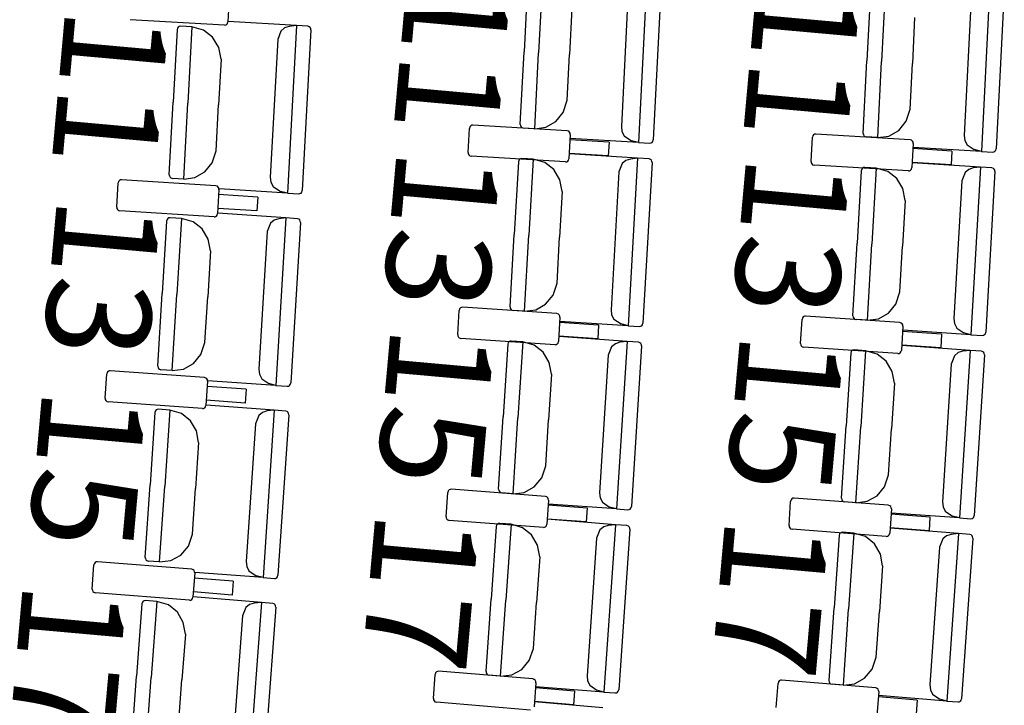
# Model space of a CAD drawing. Extents: x -628 to 351, y -594 to -333.
# Drawn here: x -13 to -10, y -558 to -556 of the extents above; entities that cross this region are included whole.
import ezdxf

# ---------------------------------------------------------------- set-up
doc = ezdxf.new("R2010")
doc.units = 0
doc.header["$MEASUREMENT"] = 0
doc.layers.add('MOBILIARIO', color=30, linetype='CONTINUOUS')
doc.layers.add('TEXTOS', color=7, linetype='CONTINUOUS')
doc.styles.add('SS', font='sanss___.ttf')

msp = doc.modelspace()

# ---------------------------------------------------------------- linework, layer by layer
at = {"layer": 'MOBILIARIO'}
for p, q in [((-11.2259, -555.6226), (-11.2493, -556.0857)), ((-11.5557, -555.6349), (-11.5658, -555.8354)), ((-11.5147, -555.6277), (-11.5254, -555.8377)), ((-11.5147, -555.6277), (-11.5254, -555.8377)), ((-11.1859, -555.6345), (-11.2084, -556.0785)), ((-10.2778, -555.6473), (-10.3012, -556.1104)), ((-11.2774, -555.6611), (-11.2967, -556.0416)), ((-10.6076, -555.6595), (-10.6178, -555.86)), ((-10.5666, -555.6523), (-10.5773, -555.8624)), ((-10.5666, -555.6523), (-10.5773, -555.8624)), ((-10.2378, -555.6591), (-10.2603, -556.1031)), ((-12.3811, -555.6854), (-12.3845, -555.7523)), ((-10.3293, -555.6857), (-10.3486, -556.0662)), ((-11.4338, -555.716), (-11.4402, -555.8426)), ((-12.394, -555.7613), (-12.6548, -555.7466)), ((-12.3878, -555.7592), (-12.3857, -555.7566)), ((-12.3857, -555.7566), (-12.3845, -555.7523)), ((-12.1953, -555.7626), (-12.3841, -555.7512)), ((-10.4857, -555.7406), (-10.4921, -555.8672)), ((-12.5251, -555.7738), (-12.5359, -555.9743)), ((-12.5239, -555.7696), (-12.5251, -555.7738)), ((-12.5239, -555.7696), (-12.5251, -555.7738)), ((-12.5218, -555.7669), (-12.5239, -555.7696)), ((-12.5218, -555.7669), (-12.5239, -555.7696)), ((-12.5189, -555.7653), (-12.5218, -555.7669)), ((-12.5189, -555.7653), (-12.5218, -555.7669)), ((-12.5156, -555.7648), (-12.5189, -555.7653)), ((-12.5156, -555.7648), (-12.5189, -555.7653)), ((-12.4842, -555.7667), (-12.5156, -555.7648)), ((-12.4842, -555.7667), (-12.4954, -555.9767)), ((-12.4842, -555.7667), (-12.4954, -555.9767)), ((-12.452, -555.7755), (-12.4842, -555.7667)), ((-12.4268, -555.7951), (-12.452, -555.7755)), ((-12.394, -555.7613), (-12.3907, -555.7609)), ((-12.3907, -555.7609), (-12.3878, -555.7592)), ((-12.238, -555.7778), (-12.2469, -555.8009)), ((-12.2277, -555.7692), (-12.238, -555.7778)), ((-12.2151, -555.7651), (-12.2277, -555.7692)), ((-12.1953, -555.7626), (-12.2201, -556.2256)), ((-12.1953, -555.7626), (-12.2151, -555.7651)), ((-12.1638, -555.7645), (-12.1953, -555.7626)), ((-12.1553, -555.7746), (-12.1791, -556.2185)), ((-12.1598, -555.7658), (-12.1638, -555.7645)), ((-12.1598, -555.7658), (-12.1638, -555.7645)), ((-12.1573, -555.7681), (-12.1598, -555.7658)), ((-12.1573, -555.7681), (-12.1598, -555.7658)), ((-12.1557, -555.7712), (-12.1573, -555.7681)), ((-12.1557, -555.7712), (-12.1573, -555.7681)), ((-12.1553, -555.7746), (-12.1557, -555.7712)), ((-12.1553, -555.7746), (-12.1557, -555.7712)), ((-12.4099, -555.8229), (-12.4268, -555.7951)), ((-12.2469, -555.8009), (-12.2673, -556.1814)), ((-12.4035, -555.8553), (-12.4099, -555.8229)), ((-11.576, -556.0359), (-11.5658, -555.8354)), ((-11.536, -556.0478), (-11.5254, -555.8377)), ((-11.536, -556.0478), (-11.5254, -555.8377)), ((-12.4035, -555.8553), (-12.4103, -555.9819)), ((-11.4466, -555.9692), (-11.4402, -555.8426)), ((-10.6279, -556.0605), (-10.6178, -555.86)), ((-10.5879, -556.0724), (-10.5773, -555.8624)), ((-10.5879, -556.0724), (-10.5773, -555.8624)), ((-10.4985, -555.9938), (-10.4921, -555.8672)), ((-12.5466, -556.1748), (-12.5359, -555.9743)), ((-11.4574, -556.0026), (-11.4466, -555.9692)), ((-12.5066, -556.1868), (-12.4954, -555.9767)), ((-12.5066, -556.1868), (-12.4954, -555.9767)), ((-12.417, -556.1085), (-12.4103, -555.9819)), ((-11.4776, -556.0277), (-11.4574, -556.0026)), ((-10.5093, -556.0272), (-10.4985, -555.9938)), ((-11.5051, -556.0435), (-11.4776, -556.0277)), ((-10.5296, -556.0524), (-10.5093, -556.0272)), ((-11.7202, -556.1137), (-11.7166, -556.0468)), ((-11.7154, -556.0425), (-11.7166, -556.0468)), ((-11.7133, -556.0399), (-11.7154, -556.0425)), ((-11.7104, -556.0382), (-11.7133, -556.0399)), ((-11.7071, -556.0378), (-11.7104, -556.0382)), ((-11.4464, -556.0536), (-11.7071, -556.0378)), ((-11.576, -556.0359), (-11.5756, -556.0394)), ((-11.576, -556.0359), (-11.5756, -556.0394)), ((-11.5756, -556.0394), (-11.574, -556.0424)), ((-11.5756, -556.0394), (-11.574, -556.0424)), ((-11.574, -556.0424), (-11.5715, -556.0447)), ((-11.574, -556.0424), (-11.5715, -556.0447)), ((-11.5715, -556.0447), (-11.5675, -556.046)), ((-11.5715, -556.0447), (-11.5675, -556.046)), ((-11.536, -556.0478), (-11.5675, -556.046)), ((-11.536, -556.0478), (-11.5051, -556.0435)), ((-11.4423, -556.0549), (-11.4464, -556.0536)), ((-11.4399, -556.0572), (-11.4423, -556.0549)), ((-11.4383, -556.0603), (-11.4399, -556.0572)), ((-11.2967, -556.0416), (-11.295, -556.0554)), ((-11.295, -556.0554), (-11.2887, -556.0677)), ((-10.557, -556.0681), (-10.5296, -556.0524)), ((-11.4379, -556.0637), (-11.4415, -556.1306)), ((-11.3308, -556.0846), (-11.4387, -556.0781)), ((-11.4379, -556.0637), (-11.4383, -556.0603)), ((-11.2493, -556.0857), (-11.4382, -556.0749)), ((-11.3308, -556.0846), (-11.3328, -556.1228)), ((-11.2887, -556.0677), (-11.2688, -556.0809)), ((-11.2493, -556.0857), (-11.2688, -556.0809)), ((-11.2146, -556.0871), (-11.2117, -556.0854)), ((-11.2146, -556.0871), (-11.2117, -556.0854)), ((-11.2117, -556.0854), (-11.2096, -556.0827)), ((-11.2117, -556.0854), (-11.2096, -556.0828)), ((-11.2096, -556.0828), (-11.2084, -556.0785)), ((-11.2096, -556.0827), (-11.2084, -556.0785)), ((-10.7721, -556.1383), (-10.7685, -556.0714)), ((-10.7673, -556.0672), (-10.7685, -556.0714)), ((-10.7652, -556.0645), (-10.7673, -556.0672)), ((-10.7623, -556.0629), (-10.7652, -556.0645)), ((-10.759, -556.0624), (-10.7623, -556.0629)), ((-10.4983, -556.0783), (-10.759, -556.0624)), ((-10.6279, -556.0605), (-10.6275, -556.064)), ((-10.6279, -556.0605), (-10.6275, -556.064)), ((-10.6275, -556.064), (-10.6259, -556.0671)), ((-10.6275, -556.064), (-10.6259, -556.0671)), ((-10.6259, -556.0671), (-10.6234, -556.0693)), ((-10.6259, -556.0671), (-10.6234, -556.0693)), ((-10.6234, -556.0693), (-10.6194, -556.0706)), ((-10.6234, -556.0693), (-10.6194, -556.0706)), ((-10.5879, -556.0724), (-10.6194, -556.0706)), ((-10.5879, -556.0724), (-10.557, -556.0681)), ((-10.4943, -556.0796), (-10.4983, -556.0783)), ((-10.4918, -556.0818), (-10.4943, -556.0796)), ((-10.4902, -556.0849), (-10.4918, -556.0818)), ((-10.4898, -556.0884), (-10.4902, -556.0849)), ((-10.3486, -556.0662), (-10.3469, -556.0801)), ((-10.3469, -556.0801), (-10.3407, -556.0923)), ((-12.4279, -556.1418), (-12.417, -556.1085)), ((-11.2493, -556.0857), (-11.2178, -556.0875)), ((-11.2178, -556.0875), (-11.2146, -556.0871)), ((-11.2178, -556.0875), (-11.2146, -556.0871)), ((-10.4898, -556.0884), (-10.4934, -556.1552)), ((-10.3827, -556.1093), (-10.4906, -556.1027)), ((-10.3012, -556.1104), (-10.4901, -556.0996)), ((-10.3827, -556.1093), (-10.3848, -556.1475)), ((-10.3407, -556.0923), (-10.3207, -556.1056)), ((-10.3012, -556.1104), (-10.3207, -556.1056)), ((-10.3012, -556.1104), (-10.2698, -556.1122)), ((-10.2698, -556.1122), (-10.2665, -556.1117)), ((-10.2698, -556.1122), (-10.2665, -556.1117)), ((-10.2665, -556.1117), (-10.2636, -556.11)), ((-10.2665, -556.1117), (-10.2636, -556.11)), ((-10.2636, -556.11), (-10.2615, -556.1074)), ((-10.2636, -556.11), (-10.2615, -556.1074)), ((-10.2615, -556.1074), (-10.2603, -556.1031)), ((-10.2615, -556.1074), (-10.2603, -556.1031)), ((-11.7202, -556.1137), (-11.7198, -556.1171)), ((-11.7198, -556.1171), (-11.7182, -556.1202)), ((-11.7182, -556.1202), (-11.7158, -556.1225)), ((-11.7158, -556.1225), (-11.7117, -556.1238)), ((-11.451, -556.1396), (-11.7117, -556.1238)), ((-11.5815, -556.1391), (-11.5929, -556.3396)), ((-11.5803, -556.1349), (-11.5815, -556.1391)), ((-11.5803, -556.1349), (-11.5815, -556.1391)), ((-11.5782, -556.1322), (-11.5803, -556.1349)), ((-11.5782, -556.1322), (-11.5803, -556.1349)), ((-11.5753, -556.1306), (-11.5782, -556.1322)), ((-11.5753, -556.1306), (-11.5782, -556.1322)), ((-11.572, -556.1302), (-11.5753, -556.1306)), ((-11.572, -556.1302), (-11.5753, -556.1306)), ((-11.5405, -556.1322), (-11.572, -556.1302)), ((-11.5405, -556.1322), (-11.5525, -556.3422)), ((-11.5405, -556.1322), (-11.5525, -556.3422)), ((-11.5084, -556.1411), (-11.5405, -556.1322)), ((-11.451, -556.1396), (-11.4477, -556.1392)), ((-11.4477, -556.1392), (-11.4448, -556.1375)), ((-11.4448, -556.1375), (-11.4427, -556.1349)), ((-11.4427, -556.1349), (-11.4415, -556.1306)), ((-11.3328, -556.1228), (-11.4407, -556.1163)), ((-11.2517, -556.1292), (-11.4404, -556.1171)), ((-11.2841, -556.1356), (-11.2944, -556.1442)), ((-11.2715, -556.1316), (-11.2841, -556.1356)), ((-11.2517, -556.1292), (-11.278, -556.5921)), ((-11.2517, -556.1292), (-11.2715, -556.1316)), ((-11.2202, -556.1312), (-11.2517, -556.1292)), ((-11.2162, -556.1325), (-11.2202, -556.1312)), ((-11.2162, -556.1325), (-11.2202, -556.1312)), ((-11.2137, -556.1348), (-11.2162, -556.1325)), ((-11.2137, -556.1348), (-11.2162, -556.1325)), ((-11.2121, -556.1379), (-11.2137, -556.1348)), ((-11.2121, -556.1379), (-11.2137, -556.1348)), ((-11.2117, -556.1413), (-11.2121, -556.1379)), ((-11.2117, -556.1413), (-11.2121, -556.1379)), ((-10.7721, -556.1383), (-10.7717, -556.1418)), ((-12.4757, -556.1826), (-12.4482, -556.1669)), ((-12.4482, -556.1669), (-12.4279, -556.1418)), ((-11.4833, -556.1608), (-11.5084, -556.1411)), ((-11.4665, -556.1887), (-11.4833, -556.1608)), ((-11.2944, -556.1442), (-11.3034, -556.1673)), ((-11.2117, -556.1413), (-11.237, -556.5852)), ((-10.7717, -556.1418), (-10.7702, -556.1448)), ((-10.7702, -556.1448), (-10.7677, -556.1471)), ((-10.7677, -556.1471), (-10.7637, -556.1484)), ((-10.5029, -556.1642), (-10.7637, -556.1484)), ((-10.6335, -556.1638), (-10.6449, -556.3642)), ((-10.6322, -556.1595), (-10.6335, -556.1638)), ((-10.6322, -556.1595), (-10.6335, -556.1638)), ((-10.6301, -556.1569), (-10.6322, -556.1595)), ((-10.6301, -556.1569), (-10.6322, -556.1595)), ((-10.6272, -556.1552), (-10.6301, -556.1569)), ((-10.6272, -556.1552), (-10.6301, -556.1569)), ((-10.6239, -556.1548), (-10.6272, -556.1552)), ((-10.6239, -556.1548), (-10.6272, -556.1552)), ((-10.5925, -556.1568), (-10.6239, -556.1548)), ((-10.5925, -556.1568), (-10.6044, -556.3668)), ((-10.5925, -556.1568), (-10.6044, -556.3668)), ((-10.5603, -556.1658), (-10.5925, -556.1568)), ((-10.5352, -556.1854), (-10.5603, -556.1658)), ((-10.5029, -556.1642), (-10.4997, -556.1638)), ((-10.4997, -556.1638), (-10.4968, -556.1622)), ((-10.4968, -556.1622), (-10.4946, -556.1595)), ((-10.4946, -556.1595), (-10.4934, -556.1552)), ((-10.3848, -556.1475), (-10.4927, -556.1409)), ((-10.3036, -556.1538), (-10.4924, -556.1417)), ((-10.336, -556.1603), (-10.3464, -556.1689)), ((-10.3235, -556.1562), (-10.336, -556.1603)), ((-10.3036, -556.1538), (-10.3299, -556.6168)), ((-10.3036, -556.1538), (-10.3235, -556.1562)), ((-10.2721, -556.1559), (-10.3036, -556.1538)), ((-10.2637, -556.166), (-10.289, -556.6098)), ((-10.2681, -556.1572), (-10.2721, -556.1559)), ((-10.2681, -556.1572), (-10.2721, -556.1559)), ((-10.2656, -556.1595), (-10.2681, -556.1572)), ((-10.2656, -556.1595), (-10.2681, -556.1572)), ((-10.2641, -556.1625), (-10.2656, -556.1595)), ((-10.2641, -556.1625), (-10.2656, -556.1595)), ((-10.2637, -556.166), (-10.2641, -556.1625)), ((-10.2637, -556.166), (-10.2641, -556.1625)), ((-12.6867, -556.1933), (-12.688, -556.1976)), ((-12.6846, -556.1907), (-12.6867, -556.1933)), ((-12.6817, -556.1891), (-12.6846, -556.1907)), ((-12.6784, -556.1886), (-12.6817, -556.1891)), ((-12.4177, -556.2054), (-12.6784, -556.1886)), ((-12.5466, -556.1748), (-12.5462, -556.1782)), ((-12.5466, -556.1748), (-12.5462, -556.1782)), ((-12.5462, -556.1782), (-12.5446, -556.1813)), ((-12.5462, -556.1782), (-12.5446, -556.1813)), ((-12.5446, -556.1813), (-12.5421, -556.1836)), ((-12.5446, -556.1813), (-12.5421, -556.1836)), ((-12.5421, -556.1836), (-12.5381, -556.1849)), ((-12.5421, -556.1836), (-12.5381, -556.1849)), ((-12.5066, -556.1868), (-12.5381, -556.1849)), ((-12.5066, -556.1868), (-12.4757, -556.1826)), ((-12.2673, -556.1814), (-12.2657, -556.1952)), ((-11.4602, -556.2211), (-11.4665, -556.1887)), ((-11.3034, -556.1673), (-11.3251, -556.5477)), ((-10.5184, -556.2133), (-10.5352, -556.1854)), ((-10.3554, -556.1919), (-10.377, -556.5723)), ((-10.3464, -556.1689), (-10.3554, -556.1919)), ((-12.6918, -556.2645), (-12.688, -556.1976)), ((-12.4137, -556.2067), (-12.4177, -556.2054)), ((-12.4112, -556.209), (-12.4137, -556.2067)), ((-12.4093, -556.2155), (-12.4131, -556.2824)), ((-12.4097, -556.212), (-12.4112, -556.209)), ((-12.4093, -556.2155), (-12.4097, -556.212)), ((-12.2201, -556.2256), (-12.4089, -556.2142)), ((-12.2657, -556.1952), (-12.2594, -556.2075)), ((-12.2594, -556.2075), (-12.2395, -556.2208)), ((-12.2201, -556.2256), (-12.2395, -556.2208)), ((-12.1803, -556.2228), (-12.1791, -556.2185)), ((-12.1803, -556.2228), (-12.1791, -556.2185)), ((-11.4602, -556.2211), (-11.4674, -556.3476)), ((-10.5121, -556.2457), (-10.5184, -556.2133)), ((-12.3022, -556.2368), (-12.4101, -556.2298)), ((-12.3022, -556.2368), (-12.3044, -556.275)), ((-12.2201, -556.2256), (-12.1886, -556.2275)), ((-12.1886, -556.2275), (-12.1853, -556.2271)), ((-12.1886, -556.2275), (-12.1853, -556.2271)), ((-12.1853, -556.2271), (-12.1824, -556.2254)), ((-12.1853, -556.2271), (-12.1825, -556.2254)), ((-12.1825, -556.2254), (-12.1803, -556.2228)), ((-12.1824, -556.2254), (-12.1803, -556.2228)), ((-10.5121, -556.2457), (-10.5193, -556.3723)), ((-12.6918, -556.2645), (-12.6914, -556.2679)), ((-12.6914, -556.2679), (-12.6898, -556.271)), ((-12.6898, -556.271), (-12.6873, -556.2733)), ((-12.6873, -556.2733), (-12.6833, -556.2746)), ((-12.4226, -556.2913), (-12.6833, -556.2746)), ((-12.3044, -556.275), (-12.4123, -556.268)), ((-12.5539, -556.3028), (-12.566, -556.5032)), ((-12.5526, -556.2986), (-12.5539, -556.3028)), ((-12.5526, -556.2986), (-12.5539, -556.3028)), ((-12.5505, -556.296), (-12.5526, -556.2986)), ((-12.5505, -556.296), (-12.5526, -556.2986)), ((-12.5476, -556.2943), (-12.5505, -556.296)), ((-12.5476, -556.2943), (-12.5505, -556.296)), ((-12.5443, -556.2939), (-12.5476, -556.2943)), ((-12.5443, -556.2939), (-12.5476, -556.2943)), ((-12.5129, -556.296), (-12.5443, -556.2939)), ((-12.5129, -556.296), (-12.5255, -556.506)), ((-12.5129, -556.296), (-12.5255, -556.506)), ((-12.4807, -556.3051), (-12.5129, -556.296)), ((-12.4226, -556.2913), (-12.4194, -556.2909)), ((-12.4194, -556.2909), (-12.4165, -556.2893)), ((-12.4165, -556.2893), (-12.4143, -556.2866)), ((-12.4143, -556.2866), (-12.4131, -556.2824)), ((-12.224, -556.2941), (-12.4127, -556.2813)), ((-12.2564, -556.3005), (-12.2668, -556.309)), ((-12.2438, -556.2964), (-12.2564, -556.3005)), ((-12.224, -556.2941), (-12.2519, -556.757)), ((-12.224, -556.2941), (-12.2438, -556.2964)), ((-12.1925, -556.2963), (-12.224, -556.2941)), ((-12.1885, -556.2976), (-12.1925, -556.2963)), ((-12.1885, -556.2976), (-12.1925, -556.2963)), ((-12.186, -556.2999), (-12.1885, -556.2976)), ((-12.186, -556.2999), (-12.1885, -556.2976)), ((-12.1845, -556.303), (-12.186, -556.2999)), ((-12.1845, -556.303), (-12.186, -556.2999)), ((-12.1841, -556.3064), (-12.1845, -556.303)), ((-12.1841, -556.3064), (-12.1845, -556.303)), ((-12.4557, -556.3248), (-12.4807, -556.3051)), ((-12.439, -556.3528), (-12.4557, -556.3248)), ((-12.2668, -556.309), (-12.2759, -556.332)), ((-12.1841, -556.3064), (-12.2109, -556.7502)), ((-12.4328, -556.3853), (-12.439, -556.3528)), ((-12.2759, -556.332), (-12.2988, -556.7123)), ((-11.6044, -556.54), (-11.5929, -556.3396)), ((-11.5645, -556.5521), (-11.5525, -556.3422)), ((-11.5645, -556.5521), (-11.5525, -556.3422)), ((-11.4746, -556.4742), (-11.4674, -556.3476)), ((-10.6563, -556.5646), (-10.6449, -556.3642)), ((-10.6164, -556.5768), (-10.6044, -556.3668)), ((-10.6164, -556.5768), (-10.6044, -556.3668)), ((-10.5265, -556.4988), (-10.5193, -556.3723)), ((-12.4328, -556.3853), (-12.4404, -556.5118)), ((-11.4855, -556.5075), (-11.4746, -556.4742)), ((-12.578, -556.7036), (-12.566, -556.5032)), ((-12.5382, -556.7159), (-12.5255, -556.506)), ((-12.5382, -556.7159), (-12.5255, -556.506)), ((-12.448, -556.6383), (-12.4404, -556.5118)), ((-11.506, -556.5325), (-11.4855, -556.5075)), ((-10.5375, -556.5321), (-10.5265, -556.4988)), ((-11.7438, -556.5456), (-11.7451, -556.5499)), ((-11.7417, -556.543), (-11.7438, -556.5456)), ((-11.7388, -556.5414), (-11.7417, -556.543)), ((-11.7355, -556.541), (-11.7388, -556.5414)), ((-11.4749, -556.5586), (-11.7355, -556.541)), ((-11.6044, -556.54), (-11.604, -556.5434)), ((-11.6044, -556.54), (-11.604, -556.5434)), ((-11.604, -556.5434), (-11.6024, -556.5465)), ((-11.604, -556.5434), (-11.6024, -556.5465)), ((-11.6024, -556.5465), (-11.5999, -556.5488)), ((-11.6024, -556.5465), (-11.5999, -556.5488)), ((-11.5645, -556.5521), (-11.5335, -556.5481)), ((-11.5335, -556.5481), (-11.506, -556.5325)), ((-11.3251, -556.5477), (-11.3235, -556.5615)), ((-10.5579, -556.5572), (-10.5375, -556.5321)), ((-11.7491, -556.6167), (-11.7451, -556.5499)), ((-11.5999, -556.5488), (-11.5959, -556.5501)), ((-11.5999, -556.5488), (-11.5959, -556.5501)), ((-11.5645, -556.5521), (-11.5959, -556.5501)), ((-11.4709, -556.56), (-11.4749, -556.5586)), ((-11.4684, -556.5623), (-11.4709, -556.56)), ((-11.4665, -556.5688), (-11.4705, -556.6356)), ((-11.4668, -556.5653), (-11.4684, -556.5623)), ((-11.4665, -556.5688), (-11.4668, -556.5653)), ((-11.3235, -556.5615), (-11.3173, -556.5738)), ((-11.3173, -556.5738), (-11.2975, -556.5872)), ((-10.801, -556.6414), (-10.797, -556.5745)), ((-10.7958, -556.5703), (-10.797, -556.5745)), ((-10.7936, -556.5677), (-10.7958, -556.5703)), ((-10.7907, -556.566), (-10.7936, -556.5677)), ((-10.7874, -556.5656), (-10.7907, -556.566)), ((-10.5268, -556.5833), (-10.7874, -556.5656)), ((-10.6563, -556.5646), (-10.6559, -556.5681)), ((-10.6563, -556.5646), (-10.6559, -556.5681)), ((-10.6559, -556.5681), (-10.6543, -556.5712)), ((-10.6559, -556.5681), (-10.6543, -556.5712)), ((-10.6543, -556.5712), (-10.6519, -556.5735)), ((-10.6543, -556.5712), (-10.6519, -556.5735)), ((-10.6519, -556.5735), (-10.6478, -556.5748)), ((-10.6519, -556.5735), (-10.6479, -556.5748)), ((-10.6164, -556.5768), (-10.6478, -556.5748)), ((-10.6164, -556.5768), (-10.5854, -556.5727)), ((-10.5854, -556.5727), (-10.5579, -556.5572)), ((-10.377, -556.5723), (-10.3754, -556.5861)), ((-11.3595, -556.5904), (-11.4673, -556.5831)), ((-11.278, -556.5921), (-11.4668, -556.58)), ((-11.3595, -556.5904), (-11.3618, -556.6286)), ((-11.278, -556.5921), (-11.2975, -556.5872)), ((-11.278, -556.5921), (-11.2465, -556.5941)), ((-11.2466, -556.5941), (-11.2433, -556.5937)), ((-11.2465, -556.5941), (-11.2433, -556.5937)), ((-11.2433, -556.5937), (-11.2404, -556.5921)), ((-11.2433, -556.5937), (-11.2404, -556.5921)), ((-11.2404, -556.5921), (-11.2382, -556.5894)), ((-11.2404, -556.5921), (-11.2382, -556.5894)), ((-11.2382, -556.5894), (-11.237, -556.5852)), ((-11.2382, -556.5894), (-11.237, -556.5852)), ((-10.5228, -556.5846), (-10.5268, -556.5833)), ((-10.5203, -556.5869), (-10.5228, -556.5846)), ((-10.5184, -556.5934), (-10.5224, -556.6603)), ((-10.5188, -556.59), (-10.5203, -556.5869)), ((-10.5184, -556.5934), (-10.5188, -556.59)), ((-10.3754, -556.5861), (-10.3693, -556.5985)), ((-10.3693, -556.5985), (-10.3494, -556.6119)), ((-11.7491, -556.6167), (-11.7487, -556.6202)), ((-11.7487, -556.6202), (-11.7472, -556.6233)), ((-11.7472, -556.6233), (-11.7447, -556.6256)), ((-11.7447, -556.6256), (-11.7407, -556.6269)), ((-11.48, -556.6446), (-11.7407, -556.6269)), ((-11.3618, -556.6286), (-11.4696, -556.6213)), ((-11.2806, -556.6356), (-11.4693, -556.6221)), ((-10.4114, -556.6151), (-10.5192, -556.6078)), ((-10.3299, -556.6168), (-10.5187, -556.6046)), ((-10.4114, -556.6151), (-10.4137, -556.6533)), ((-10.3299, -556.6168), (-10.3494, -556.6119)), ((-10.3299, -556.6168), (-10.2985, -556.6188)), ((-10.2985, -556.6188), (-10.2952, -556.6184)), ((-10.2985, -556.6188), (-10.2952, -556.6184)), ((-10.2952, -556.6184), (-10.2923, -556.6167)), ((-10.2952, -556.6184), (-10.2923, -556.6167)), ((-10.2923, -556.6167), (-10.2902, -556.6141)), ((-10.2923, -556.6167), (-10.2902, -556.6141)), ((-10.2902, -556.6141), (-10.289, -556.6098)), ((-10.2902, -556.6141), (-10.289, -556.6098)), ((-12.4591, -556.6716), (-12.448, -556.6383)), ((-11.6106, -556.6432), (-11.6232, -556.8435)), ((-11.6093, -556.6389), (-11.6106, -556.6432)), ((-11.6093, -556.6389), (-11.6106, -556.6432)), ((-11.6072, -556.6363), (-11.6093, -556.6389)), ((-11.6071, -556.6363), (-11.6093, -556.6389)), ((-11.6042, -556.6347), (-11.6072, -556.6363)), ((-11.6042, -556.6347), (-11.6071, -556.6363)), ((-11.601, -556.6343), (-11.6042, -556.6347)), ((-11.601, -556.6343), (-11.6042, -556.6347)), ((-11.5695, -556.6365), (-11.601, -556.6343)), ((-11.5695, -556.6365), (-11.5828, -556.8464)), ((-11.5695, -556.6365), (-11.5828, -556.8464)), ((-11.5374, -556.6457), (-11.5695, -556.6365)), ((-11.5125, -556.6655), (-11.5374, -556.6457)), ((-11.48, -556.6446), (-11.4768, -556.6442)), ((-11.4768, -556.6442), (-11.4739, -556.6425)), ((-11.4739, -556.6425), (-11.4717, -556.6399)), ((-11.4717, -556.6399), (-11.4705, -556.6356)), ((-11.3235, -556.6503), (-11.3327, -556.6733)), ((-11.3131, -556.6418), (-11.3235, -556.6503)), ((-11.3005, -556.6378), (-11.3131, -556.6418)), ((-11.2806, -556.6356), (-11.3099, -557.0983)), ((-11.2806, -556.6356), (-11.3005, -556.6378)), ((-11.2492, -556.6378), (-11.2806, -556.6356)), ((-11.2408, -556.648), (-11.2689, -557.0916)), ((-11.2452, -556.6392), (-11.2492, -556.6378)), ((-11.2452, -556.6392), (-11.2492, -556.6378)), ((-11.2427, -556.6415), (-11.2452, -556.6392)), ((-11.2427, -556.6415), (-11.2452, -556.6392)), ((-11.2412, -556.6446), (-11.2427, -556.6415)), ((-11.2412, -556.6446), (-11.2427, -556.6415)), ((-11.2408, -556.648), (-11.2412, -556.6446)), ((-11.2408, -556.648), (-11.2412, -556.6446)), ((-10.801, -556.6414), (-10.8006, -556.6448)), ((-10.8006, -556.6448), (-10.7991, -556.6479)), ((-10.7991, -556.6479), (-10.7966, -556.6502)), ((-10.7966, -556.6502), (-10.7926, -556.6515)), ((-10.532, -556.6692), (-10.7926, -556.6515)), ((-10.4137, -556.6533), (-10.5215, -556.646)), ((-10.3326, -556.6602), (-10.5213, -556.6468)), ((-12.4796, -556.6965), (-12.4591, -556.6716)), ((-11.4958, -556.6935), (-11.5125, -556.6655)), ((-11.3327, -556.6733), (-11.3567, -557.0535)), ((-10.6625, -556.6678), (-10.6752, -556.8682)), ((-10.6612, -556.6636), (-10.6625, -556.6678)), ((-10.6613, -556.6636), (-10.6625, -556.6678)), ((-10.6591, -556.661), (-10.6613, -556.6636)), ((-10.6591, -556.661), (-10.6612, -556.6636)), ((-10.6562, -556.6593), (-10.6591, -556.661)), ((-10.6562, -556.6593), (-10.6591, -556.661)), ((-10.6529, -556.6589), (-10.6562, -556.6593)), ((-10.6529, -556.6589), (-10.6562, -556.6593)), ((-10.6215, -556.6612), (-10.6529, -556.6589)), ((-10.6215, -556.6612), (-10.6347, -556.8711)), ((-10.6215, -556.6612), (-10.6347, -556.8711)), ((-10.5894, -556.6703), (-10.6215, -556.6612)), ((-10.5644, -556.6901), (-10.5894, -556.6703)), ((-10.532, -556.6692), (-10.5287, -556.6688)), ((-10.5287, -556.6688), (-10.5258, -556.6672)), ((-10.5258, -556.6672), (-10.5236, -556.6646)), ((-10.5236, -556.6646), (-10.5224, -556.6603)), ((-10.3754, -556.6749), (-10.3846, -556.698)), ((-10.365, -556.6664), (-10.3754, -556.6749)), ((-10.3525, -556.6625), (-10.365, -556.6664)), ((-10.3326, -556.6602), (-10.3618, -557.123)), ((-10.3326, -556.6602), (-10.3524, -556.6625)), ((-10.3011, -556.6625), (-10.3326, -556.6602)), ((-10.2927, -556.6727), (-10.3208, -557.1163)), ((-10.2971, -556.6638), (-10.3011, -556.6625)), ((-10.2971, -556.6638), (-10.3011, -556.6625)), ((-10.2946, -556.6661), (-10.2971, -556.6638)), ((-10.2946, -556.6661), (-10.2971, -556.6638)), ((-10.2931, -556.6692), (-10.2946, -556.6661)), ((-10.2931, -556.6692), (-10.2946, -556.6661)), ((-10.2927, -556.6727), (-10.2931, -556.6692)), ((-10.2927, -556.6727), (-10.2931, -556.6692)), ((-12.578, -556.7036), (-12.5777, -556.7071)), ((-12.578, -556.7036), (-12.5777, -556.7071)), ((-12.5777, -556.7071), (-12.5761, -556.7101)), ((-12.5777, -556.7071), (-12.5761, -556.7101)), ((-12.5761, -556.7101), (-12.5737, -556.7124)), ((-12.5761, -556.7101), (-12.5737, -556.7124)), ((-12.5072, -556.712), (-12.4796, -556.6965)), ((-11.4897, -556.726), (-11.4958, -556.6935)), ((-10.5477, -556.7182), (-10.5644, -556.6901)), ((-10.3846, -556.698), (-10.4086, -557.0782)), ((-12.7238, -556.7922), (-12.7196, -556.7254)), ((-12.7183, -556.7211), (-12.7196, -556.7254)), ((-12.7161, -556.7185), (-12.7183, -556.7211)), ((-12.7132, -556.7169), (-12.7161, -556.7185)), ((-12.71, -556.7165), (-12.7132, -556.7169)), ((-12.4494, -556.7352), (-12.71, -556.7165)), ((-12.5737, -556.7124), (-12.5696, -556.7138)), ((-12.5737, -556.7124), (-12.5696, -556.7138)), ((-12.5382, -556.7159), (-12.5696, -556.7138)), ((-12.5382, -556.7159), (-12.5072, -556.712)), ((-12.4454, -556.7365), (-12.4494, -556.7352)), ((-12.4429, -556.7388), (-12.4454, -556.7365)), ((-12.4414, -556.7419), (-12.4429, -556.7388)), ((-12.2988, -556.7123), (-12.2973, -556.7262)), ((-12.2973, -556.7262), (-12.2911, -556.7385)), ((-12.2911, -556.7385), (-12.2713, -556.752)), ((-11.4897, -556.726), (-11.4977, -556.8525)), ((-10.5417, -556.7507), (-10.5477, -556.7182)), ((-12.441, -556.7454), (-12.4453, -556.8122)), ((-12.3341, -556.7675), (-12.4419, -556.7597)), ((-12.441, -556.7454), (-12.4414, -556.7419)), ((-12.2519, -556.757), (-12.4406, -556.7441)), ((-12.2519, -556.757), (-12.2713, -556.752)), ((-12.2519, -556.757), (-12.2204, -556.7591)), ((-12.2204, -556.7591), (-12.2172, -556.7587)), ((-12.2204, -556.7591), (-12.2172, -556.7587)), ((-12.2172, -556.7587), (-12.2143, -556.7571)), ((-12.2172, -556.7587), (-12.2143, -556.7571)), ((-12.2143, -556.7571), (-12.2121, -556.7544)), ((-12.2143, -556.7571), (-12.2121, -556.7544)), ((-12.2121, -556.7544), (-12.2109, -556.7502)), ((-12.2121, -556.7544), (-12.2109, -556.7502)), ((-10.5416, -556.7507), (-10.5496, -556.8771)), ((-12.7238, -556.7922), (-12.7235, -556.7956)), ((-12.3341, -556.7675), (-12.3366, -556.8056)), ((-12.7235, -556.7956), (-12.7219, -556.7987)), ((-12.7219, -556.7987), (-12.7195, -556.801)), ((-12.7195, -556.801), (-12.7155, -556.8024)), ((-12.4549, -556.8211), (-12.7154, -556.8024)), ((-12.4516, -556.8207), (-12.4487, -556.8191)), ((-12.4487, -556.8191), (-12.4465, -556.8165)), ((-12.4465, -556.8165), (-12.4453, -556.8122)), ((-12.2562, -556.8254), (-12.4449, -556.8112)), ((-12.3366, -556.8056), (-12.4444, -556.7979)), ((-12.5862, -556.8316), (-12.5996, -557.0319)), ((-12.5849, -556.8274), (-12.5862, -556.8316)), ((-12.5849, -556.8274), (-12.5862, -556.8316)), ((-12.5828, -556.8248), (-12.5849, -556.8274)), ((-12.5828, -556.8248), (-12.5849, -556.8274)), ((-12.5798, -556.8231), (-12.5828, -556.8248)), ((-12.5798, -556.8232), (-12.5828, -556.8248)), ((-12.5766, -556.8228), (-12.5798, -556.8231)), ((-12.5766, -556.8228), (-12.5798, -556.8232)), ((-12.5451, -556.8251), (-12.5766, -556.8228)), ((-12.5451, -556.8251), (-12.5592, -557.035)), ((-12.5451, -556.8251), (-12.5592, -557.035)), ((-12.5131, -556.8344), (-12.5451, -556.8251)), ((-12.4882, -556.8544), (-12.5131, -556.8344)), ((-12.4549, -556.8211), (-12.4516, -556.8207)), ((-12.2992, -556.84), (-12.3084, -556.8629)), ((-12.2887, -556.8315), (-12.2992, -556.84)), ((-12.2761, -556.8276), (-12.2887, -556.8315)), ((-12.2562, -556.8254), (-12.2873, -557.288)), ((-12.2562, -556.8254), (-12.2761, -556.8276)), ((-12.2248, -556.8278), (-12.2562, -556.8254)), ((-12.2165, -556.838), (-12.2462, -557.2816)), ((-12.2208, -556.8292), (-12.2248, -556.8278)), ((-12.2208, -556.8292), (-12.2248, -556.8278)), ((-12.2183, -556.8315), (-12.2208, -556.8292)), ((-12.2183, -556.8315), (-12.2208, -556.8292)), ((-12.2168, -556.8346), (-12.2183, -556.8315)), ((-12.2168, -556.8346), (-12.2183, -556.8315)), ((-12.2165, -556.8381), (-12.2168, -556.8346)), ((-12.2165, -556.8381), (-12.2168, -556.8346)), ((-11.6359, -557.0439), (-11.6232, -556.8435)), ((-11.5961, -557.0563), (-11.5828, -556.8464)), ((-11.5961, -557.0563), (-11.5828, -556.8464)), ((-12.4716, -556.8824), (-12.4882, -556.8544)), ((-12.3084, -556.8629), (-12.3339, -557.243)), ((-11.5057, -556.979), (-11.4977, -556.8525)), ((-10.6878, -557.0685), (-10.6752, -556.8682)), ((-10.648, -557.0809), (-10.6347, -556.8711)), ((-10.648, -557.0809), (-10.6347, -556.8711)), ((-12.4657, -556.915), (-12.4716, -556.8824)), ((-10.5576, -557.0036), (-10.5496, -556.8771)), ((-12.4657, -556.915), (-12.4742, -557.0414)), ((-11.5169, -557.0122), (-11.5057, -556.979)), ((-10.5688, -557.0369), (-10.5576, -557.0036)), ((-12.6131, -557.2322), (-12.5996, -557.0319)), ((-12.5733, -557.2448), (-12.5592, -557.035)), ((-12.5733, -557.2448), (-12.5592, -557.035)), ((-11.5651, -557.0525), (-11.5375, -557.0371)), ((-11.5375, -557.0371), (-11.5169, -557.0122)), ((-10.5894, -557.0617), (-10.5688, -557.0369)), ((-12.4826, -557.1679), (-12.4742, -557.0414)), ((-11.7811, -557.1196), (-11.7767, -557.0528)), ((-11.7754, -557.0485), (-11.7767, -557.0528)), ((-11.7732, -557.0459), (-11.7754, -557.0485)), ((-11.7703, -557.0443), (-11.7732, -557.0459)), ((-11.7671, -557.0439), (-11.7703, -557.0443)), ((-11.5065, -557.0634), (-11.7671, -557.0439)), ((-11.6359, -557.0439), (-11.6355, -557.0473)), ((-11.6359, -557.0439), (-11.6355, -557.0473)), ((-11.6355, -557.0473), (-11.634, -557.0504)), ((-11.6355, -557.0473), (-11.634, -557.0504)), ((-11.634, -557.0504), (-11.6315, -557.0527)), ((-11.634, -557.0504), (-11.6315, -557.0527)), ((-11.6315, -557.0527), (-11.6275, -557.0541)), ((-11.6315, -557.0527), (-11.6275, -557.0541)), ((-11.5961, -557.0563), (-11.6275, -557.0541)), ((-11.5961, -557.0563), (-11.5651, -557.0525)), ((-11.5025, -557.0648), (-11.5065, -557.0634)), ((-11.5001, -557.0671), (-11.5025, -557.0648)), ((-11.3567, -557.0535), (-11.3552, -557.0674)), ((-10.617, -557.0771), (-10.5894, -557.0617)), ((-11.4982, -557.0737), (-11.5026, -557.1405)), ((-11.4986, -557.0702), (-11.5001, -557.0671)), ((-11.3913, -557.096), (-11.4991, -557.088)), ((-11.4982, -557.0737), (-11.4986, -557.0702)), ((-11.3099, -557.0983), (-11.4986, -557.0848)), ((-11.3552, -557.0674), (-11.3491, -557.0797)), ((-11.3491, -557.0797), (-11.3293, -557.0933)), ((-11.2701, -557.0959), (-11.2689, -557.0916)), ((-11.2701, -557.0959), (-11.2689, -557.0916)), ((-10.833, -557.1442), (-10.8286, -557.0774)), ((-10.8273, -557.0732), (-10.8286, -557.0774)), ((-10.8252, -557.0706), (-10.8273, -557.0732)), ((-10.8222, -557.0689), (-10.8252, -557.0706)), ((-10.819, -557.0686), (-10.8222, -557.0689)), ((-10.5585, -557.0881), (-10.819, -557.0686)), ((-10.6878, -557.0685), (-10.6875, -557.072)), ((-10.6878, -557.0685), (-10.6875, -557.072)), ((-10.6875, -557.072), (-10.6859, -557.0751)), ((-10.6875, -557.072), (-10.6859, -557.0751)), ((-10.6859, -557.0751), (-10.6835, -557.0774)), ((-10.6859, -557.0751), (-10.6835, -557.0774)), ((-10.6835, -557.0774), (-10.6795, -557.0787)), ((-10.6835, -557.0774), (-10.6795, -557.0787)), ((-10.648, -557.0809), (-10.6795, -557.0787)), ((-10.648, -557.0809), (-10.617, -557.0771)), ((-10.5545, -557.0894), (-10.5585, -557.0881)), ((-10.552, -557.0917), (-10.5545, -557.0894)), ((-10.5505, -557.0948), (-10.552, -557.0917)), ((-10.4086, -557.0782), (-10.4071, -557.092)), ((-10.4071, -557.092), (-10.401, -557.1044)), ((-11.7811, -557.1196), (-11.7807, -557.1231)), ((-11.3913, -557.096), (-11.3939, -557.1342)), ((-11.3099, -557.0983), (-11.3293, -557.0933)), ((-11.3099, -557.0983), (-11.2784, -557.1006)), ((-11.2784, -557.1006), (-11.2752, -557.1001)), ((-11.2784, -557.1006), (-11.2752, -557.1001)), ((-11.2752, -557.1001), (-11.2723, -557.0985)), ((-11.2752, -557.1001), (-11.2723, -557.0985)), ((-11.2723, -557.0985), (-11.2701, -557.0959)), ((-11.2723, -557.0985), (-11.2701, -557.0959)), ((-10.5501, -557.0983), (-10.5546, -557.1651)), ((-10.4433, -557.1207), (-10.5511, -557.1126)), ((-10.5501, -557.0983), (-10.5505, -557.0948)), ((-10.3618, -557.123), (-10.5505, -557.1095)), ((-10.401, -557.1044), (-10.3813, -557.1179)), ((-10.3618, -557.123), (-10.3813, -557.1179)), ((-10.322, -557.1205), (-10.3208, -557.1163)), ((-10.322, -557.1206), (-10.3208, -557.1163)), ((-11.7807, -557.1231), (-11.7792, -557.1262)), ((-11.7792, -557.1262), (-11.7768, -557.1285)), ((-11.7768, -557.1285), (-11.7728, -557.1298)), ((-11.5122, -557.1493), (-11.7728, -557.1298)), ((-11.6428, -557.147), (-11.6567, -557.3473)), ((-11.6415, -557.1428), (-11.6428, -557.147)), ((-11.6415, -557.1428), (-11.6428, -557.147)), ((-11.6393, -557.1402), (-11.6415, -557.1428)), ((-11.6393, -557.1402), (-11.6415, -557.1428)), ((-11.6364, -557.1386), (-11.6393, -557.1402)), ((-11.6364, -557.1386), (-11.6393, -557.1402)), ((-11.6331, -557.1382), (-11.6364, -557.1386)), ((-11.6331, -557.1382), (-11.6364, -557.1386)), ((-11.6017, -557.1407), (-11.6331, -557.1382)), ((-11.6017, -557.1407), (-11.6163, -557.3504)), ((-11.6017, -557.1407), (-11.6163, -557.3504)), ((-11.5697, -557.15), (-11.6017, -557.1407)), ((-11.5061, -557.1473), (-11.5039, -557.1447)), ((-11.5039, -557.1447), (-11.5026, -557.1405)), ((-11.3939, -557.1342), (-11.5017, -557.1261)), ((-11.3128, -557.1418), (-11.5014, -557.1269)), ((-11.3327, -557.1439), (-11.3453, -557.1477)), ((-11.3128, -557.1418), (-11.345, -557.6043)), ((-11.3128, -557.1418), (-11.3327, -557.1439)), ((-11.2814, -557.1442), (-11.3128, -557.1418)), ((-11.2773, -557.1456), (-11.2814, -557.1442)), ((-11.2773, -557.1456), (-11.2813, -557.1442)), ((-11.2749, -557.1479), (-11.2773, -557.1456)), ((-11.2749, -557.1479), (-11.2773, -557.1456)), ((-10.833, -557.1442), (-10.8327, -557.1477)), ((-10.4433, -557.1207), (-10.4458, -557.1589)), ((-10.3618, -557.123), (-10.3304, -557.1252)), ((-10.3304, -557.1252), (-10.3271, -557.1248)), ((-10.3304, -557.1252), (-10.3271, -557.1248)), ((-10.3271, -557.1248), (-10.3242, -557.1232)), ((-10.3271, -557.1248), (-10.3242, -557.1232)), ((-10.3242, -557.1232), (-10.322, -557.1205)), ((-10.3242, -557.1232), (-10.322, -557.1206)), ((-12.4939, -557.201), (-12.4826, -557.1679)), ((-11.5448, -557.17), (-11.5697, -557.15)), ((-11.5283, -557.1982), (-11.5448, -557.17)), ((-11.5122, -557.1493), (-11.509, -557.1489)), ((-11.509, -557.1489), (-11.5061, -557.1473)), ((-11.3558, -557.1562), (-11.3651, -557.1791)), ((-11.3453, -557.1477), (-11.3558, -557.1562)), ((-11.273, -557.1545), (-11.3039, -557.5979)), ((-11.2734, -557.151), (-11.2749, -557.1479)), ((-11.2734, -557.151), (-11.2749, -557.1479)), ((-11.273, -557.1545), (-11.2734, -557.151)), ((-11.273, -557.1545), (-11.2734, -557.151)), ((-10.8327, -557.1477), (-10.8312, -557.1508)), ((-10.8312, -557.1508), (-10.8287, -557.1531)), ((-10.8287, -557.1531), (-10.8247, -557.1545)), ((-10.5642, -557.174), (-10.8247, -557.1545)), ((-10.6947, -557.1717), (-10.7086, -557.3719)), ((-10.6934, -557.1674), (-10.6947, -557.1717)), ((-10.6934, -557.1674), (-10.6947, -557.1717)), ((-10.6912, -557.1648), (-10.6934, -557.1674)), ((-10.6912, -557.1648), (-10.6934, -557.1674)), ((-10.6883, -557.1632), (-10.6912, -557.1648)), ((-10.6883, -557.1632), (-10.6912, -557.1648)), ((-10.685, -557.1628), (-10.6883, -557.1632)), ((-10.6851, -557.1628), (-10.6883, -557.1632)), ((-10.6536, -557.1653), (-10.685, -557.1628)), ((-10.6536, -557.1653), (-10.6682, -557.3751)), ((-10.6536, -557.1653), (-10.6682, -557.3751)), ((-10.6216, -557.1747), (-10.6536, -557.1653)), ((-10.5642, -557.174), (-10.5609, -557.1736)), ((-10.5609, -557.1736), (-10.558, -557.172)), ((-10.558, -557.172), (-10.5558, -557.1694)), ((-10.5558, -557.1694), (-10.5546, -557.1651)), ((-10.4458, -557.1589), (-10.5536, -557.1508)), ((-10.3647, -557.1664), (-10.5533, -557.1516)), ((-10.3972, -557.1724), (-10.4077, -557.1808)), ((-10.3846, -557.1685), (-10.3972, -557.1724)), ((-10.3647, -557.1664), (-10.3969, -557.6289)), ((-10.3647, -557.1664), (-10.3846, -557.1685)), ((-10.3333, -557.1689), (-10.3647, -557.1664)), ((-10.3293, -557.1702), (-10.3333, -557.1689)), ((-10.3293, -557.1702), (-10.3333, -557.1689)), ((-10.3268, -557.1725), (-10.3293, -557.1702)), ((-10.3268, -557.1725), (-10.3293, -557.1702)), ((-10.3253, -557.1756), (-10.3268, -557.1725)), ((-10.3253, -557.1756), (-10.3268, -557.1725)), ((-12.5146, -557.2258), (-12.4939, -557.201)), ((-11.5224, -557.2307), (-11.5283, -557.1982)), ((-11.3651, -557.1791), (-11.3915, -557.5591)), ((-10.5967, -557.1947), (-10.6216, -557.1747)), ((-10.5803, -557.2228), (-10.5967, -557.1947)), ((-10.4077, -557.1808), (-10.417, -557.2038)), ((-10.325, -557.1791), (-10.3558, -557.6225)), ((-10.325, -557.1791), (-10.3253, -557.1756)), ((-10.325, -557.1791), (-10.3253, -557.1756)), ((-12.5423, -557.2411), (-12.5146, -557.2258)), ((-10.5744, -557.2553), (-10.5803, -557.2228)), ((-10.417, -557.2038), (-10.4434, -557.5838)), ((-12.7595, -557.3197), (-12.7548, -557.2529)), ((-12.7535, -557.2486), (-12.7548, -557.2529)), ((-12.7513, -557.246), (-12.7535, -557.2486)), ((-12.7484, -557.2444), (-12.7513, -557.246)), ((-12.7451, -557.244), (-12.7484, -557.2444)), ((-12.4847, -557.2648), (-12.7451, -557.244)), ((-12.6131, -557.2322), (-12.6127, -557.2356)), ((-12.6131, -557.2322), (-12.6127, -557.2356)), ((-12.6127, -557.2356), (-12.6112, -557.2387)), ((-12.6127, -557.2356), (-12.6112, -557.2387)), ((-12.6112, -557.2387), (-12.6088, -557.2411)), ((-12.6112, -557.2387), (-12.6088, -557.2411)), ((-12.6088, -557.2411), (-12.6047, -557.2424)), ((-12.6088, -557.2411), (-12.6048, -557.2424)), ((-12.5733, -557.2448), (-12.6047, -557.2424)), ((-12.5733, -557.2448), (-12.5423, -557.2411)), ((-12.3339, -557.243), (-12.3325, -557.2569)), ((-11.5224, -557.2307), (-11.5312, -557.3571)), ((-10.5744, -557.2553), (-10.5832, -557.3818)), ((-12.4807, -557.2661), (-12.4847, -557.2648)), ((-12.4764, -557.275), (-12.4811, -557.3418)), ((-12.4782, -557.2685), (-12.4807, -557.2661)), ((-12.4767, -557.2716), (-12.4782, -557.2685)), ((-12.4764, -557.275), (-12.4767, -557.2716)), ((-12.2873, -557.288), (-12.4759, -557.2737)), ((-12.3325, -557.2569), (-12.3264, -557.2693)), ((-12.3264, -557.2693), (-12.3067, -557.2829)), ((-12.2873, -557.288), (-12.3067, -557.2829)), ((-12.2475, -557.2858), (-12.2462, -557.2816)), ((-12.2475, -557.2858), (-12.2462, -557.2816)), ((-12.3696, -557.2979), (-12.4774, -557.2893)), ((-12.3696, -557.2979), (-12.3723, -557.3361)), ((-12.2873, -557.288), (-12.2558, -557.2904)), ((-12.2558, -557.2904), (-12.2526, -557.29)), ((-12.2558, -557.2904), (-12.2526, -557.29)), ((-12.2526, -557.29), (-12.2497, -557.2884)), ((-12.2526, -557.29), (-12.2497, -557.2884)), ((-12.2497, -557.2884), (-12.2475, -557.2858)), ((-12.2497, -557.2884), (-12.2475, -557.2858)), ((-12.7595, -557.3197), (-12.7591, -557.3231)), ((-12.7591, -557.3231), (-12.7576, -557.3262)), ((-12.7576, -557.3262), (-12.7552, -557.3285)), ((-12.7552, -557.3285), (-12.7512, -557.3299)), ((-12.4907, -557.3506), (-12.7512, -557.3299)), ((-12.3723, -557.3361), (-12.4801, -557.3275)), ((-12.6221, -557.3601), (-12.6369, -557.5603)), ((-12.6208, -557.3559), (-12.6221, -557.3601)), ((-12.6208, -557.3559), (-12.6221, -557.3601)), ((-12.6186, -557.3533), (-12.6208, -557.3559)), ((-12.6186, -557.3533), (-12.6208, -557.3559)), ((-12.6157, -557.3517), (-12.6186, -557.3533)), ((-12.6157, -557.3517), (-12.6186, -557.3533)), ((-12.6124, -557.3514), (-12.6157, -557.3517)), ((-12.6124, -557.3514), (-12.6157, -557.3517)), ((-12.581, -557.354), (-12.6124, -557.3514)), ((-12.581, -557.354), (-12.5965, -557.5637)), ((-12.581, -557.354), (-12.5965, -557.5637)), ((-12.549, -557.3635), (-12.581, -557.354)), ((-12.5242, -557.3836), (-12.549, -557.3635)), ((-12.4907, -557.3506), (-12.4875, -557.3503)), ((-12.4875, -557.3503), (-12.4845, -557.3487)), ((-12.4845, -557.3487), (-12.4823, -557.3461)), ((-12.4823, -557.3461), (-12.4811, -557.3418)), ((-12.2921, -557.3565), (-12.4807, -557.3408)), ((-12.3246, -557.3623), (-12.3351, -557.3707)), ((-12.2921, -557.3565), (-12.3263, -557.8188)), ((-12.312, -557.3585), (-12.3246, -557.3623)), ((-12.2921, -557.3565), (-12.312, -557.3585)), ((-12.2607, -557.3591), (-12.2921, -557.3565)), ((-12.2567, -557.3605), (-12.2607, -557.3591)), ((-12.2567, -557.3605), (-12.2607, -557.3591)), ((-12.2543, -557.3628), (-12.2567, -557.3605)), ((-12.2542, -557.3628), (-12.2567, -557.3605)), ((-12.2528, -557.3659), (-12.2543, -557.3628)), ((-12.2528, -557.3659), (-12.2542, -557.3628)), ((-11.6706, -557.5475), (-11.6567, -557.3473)), ((-11.6309, -557.5602), (-11.6163, -557.3504)), ((-11.6309, -557.5602), (-11.6163, -557.3504)), ((-11.54, -557.4835), (-11.5312, -557.3571)), ((-12.5079, -557.4118), (-12.5242, -557.3836)), ((-12.3351, -557.3707), (-12.3445, -557.3936)), ((-12.2524, -557.3694), (-12.2852, -557.8127)), ((-12.2524, -557.3694), (-12.2528, -557.3659)), ((-12.2524, -557.3694), (-12.2528, -557.3659)), ((-10.7225, -557.5722), (-10.7086, -557.3719)), ((-10.6828, -557.5849), (-10.6682, -557.3751)), ((-10.6828, -557.5849), (-10.6682, -557.3751)), ((-10.592, -557.5082), (-10.5832, -557.3818)), ((-12.5021, -557.4444), (-12.5079, -557.4118)), ((-12.3445, -557.3936), (-12.3726, -557.7735)), ((-12.5021, -557.4444), (-12.5115, -557.5708)), ((-11.5514, -557.5167), (-11.54, -557.4835)), ((-11.5722, -557.5414), (-11.5514, -557.5167)), ((-10.6033, -557.5413), (-10.592, -557.5082)), ((-11.8163, -557.6222), (-11.8114, -557.5554)), ((-11.8101, -557.5512), (-11.8114, -557.5554)), ((-11.8079, -557.5486), (-11.8101, -557.5512)), ((-11.805, -557.547), (-11.8079, -557.5486)), ((-11.8018, -557.5466), (-11.805, -557.547)), ((-11.5414, -557.568), (-11.8018, -557.5466)), ((-11.6706, -557.5475), (-11.6703, -557.551)), ((-11.6706, -557.5475), (-11.6703, -557.551)), ((-11.6703, -557.551), (-11.6688, -557.5541)), ((-11.6703, -557.551), (-11.6688, -557.5541)), ((-11.6688, -557.5541), (-11.6663, -557.5564)), ((-11.6688, -557.5541), (-11.6663, -557.5564)), ((-11.5999, -557.5566), (-11.5722, -557.5414)), ((-10.6241, -557.5661), (-10.6033, -557.5413)), ((-12.6517, -557.7605), (-12.6369, -557.5603)), ((-12.612, -557.7734), (-12.5965, -557.5637)), ((-12.612, -557.7734), (-12.5965, -557.5637)), ((-12.5208, -557.6972), (-12.5115, -557.5708)), ((-11.6663, -557.5564), (-11.6623, -557.5578)), ((-11.6663, -557.5564), (-11.6623, -557.5578)), ((-11.6309, -557.5602), (-11.6623, -557.5578)), ((-11.6309, -557.5602), (-11.5999, -557.5566)), ((-11.5374, -557.5694), (-11.5414, -557.568)), ((-11.5331, -557.5783), (-11.5379, -557.6451)), ((-11.5349, -557.5717), (-11.5374, -557.5694)), ((-11.5334, -557.5748), (-11.5349, -557.5717)), ((-11.5331, -557.5783), (-11.5334, -557.5748)), ((-11.3915, -557.5591), (-11.3901, -557.573)), ((-11.3901, -557.573), (-11.384, -557.5854)), ((-10.8682, -557.6469), (-10.8634, -557.5801)), ((-10.8621, -557.5758), (-10.8634, -557.5801)), ((-10.8599, -557.5732), (-10.8621, -557.5758)), ((-10.857, -557.5716), (-10.8599, -557.5732)), ((-10.8537, -557.5713), (-10.857, -557.5716)), ((-10.5933, -557.5926), (-10.8537, -557.5713)), ((-10.7226, -557.5722), (-10.7222, -557.5756)), ((-10.7226, -557.5722), (-10.7222, -557.5756)), ((-10.7222, -557.5756), (-10.7207, -557.5787)), ((-10.7222, -557.5756), (-10.7207, -557.5787)), ((-10.7207, -557.5787), (-10.7182, -557.581)), ((-10.7207, -557.5787), (-10.7182, -557.581)), ((-10.7182, -557.581), (-10.7142, -557.5824)), ((-10.7182, -557.581), (-10.7142, -557.5824)), ((-10.6828, -557.5849), (-10.7142, -557.5824)), ((-10.6828, -557.5849), (-10.6518, -557.5813)), ((-10.6518, -557.5813), (-10.6241, -557.5661)), ((-11.4264, -557.6014), (-11.5341, -557.5926)), ((-11.345, -557.6043), (-11.5336, -557.5895)), ((-11.4264, -557.6014), (-11.4291, -557.6396)), ((-11.384, -557.5854), (-11.3644, -557.5991)), ((-11.345, -557.6043), (-11.3643, -557.5991)), ((-11.345, -557.6043), (-11.3135, -557.6067)), ((-11.3135, -557.6067), (-11.3103, -557.6063)), ((-11.3135, -557.6067), (-11.3102, -557.6063)), ((-11.3103, -557.6063), (-11.3073, -557.6048)), ((-11.3102, -557.6063), (-11.3073, -557.6047)), ((-11.3073, -557.6048), (-11.3052, -557.6021)), ((-11.3073, -557.6047), (-11.3052, -557.6021)), ((-11.3052, -557.6021), (-11.3039, -557.5979)), ((-11.3052, -557.6021), (-11.3039, -557.5979)), ((-10.5893, -557.594), (-10.5933, -557.5926)), ((-10.585, -557.6029), (-10.5899, -557.6697)), ((-10.5869, -557.5963), (-10.5893, -557.594)), ((-10.5854, -557.5995), (-10.5869, -557.5963)), ((-10.585, -557.6029), (-10.5854, -557.5995)), ((-10.4434, -557.5838), (-10.442, -557.5977)), ((-10.442, -557.5977), (-10.436, -557.61)), ((-10.436, -557.61), (-10.4163, -557.6237)), ((-11.8163, -557.6222), (-11.8159, -557.6257)), ((-11.8159, -557.6257), (-11.8144, -557.6288)), ((-11.8144, -557.6288), (-11.812, -557.6311)), ((-11.812, -557.6311), (-11.808, -557.6325)), ((-11.5476, -557.6539), (-11.808, -557.6325)), ((-11.4291, -557.6396), (-11.5369, -557.6307)), ((-11.3481, -557.6477), (-11.5366, -557.6315)), ((-10.4783, -557.6261), (-10.5861, -557.6172)), ((-10.3969, -557.6289), (-10.5855, -557.6141)), ((-10.4783, -557.6261), (-10.4811, -557.6642)), ((-10.3969, -557.6289), (-10.4163, -557.6237)), ((-10.3969, -557.6289), (-10.3654, -557.6314)), ((-10.3655, -557.6314), (-10.3622, -557.631)), ((-10.3654, -557.6314), (-10.3622, -557.631)), ((-10.3622, -557.631), (-10.3593, -557.6294)), ((-10.3622, -557.631), (-10.3593, -557.6294)), ((-10.3593, -557.6294), (-10.3571, -557.6268)), ((-10.3593, -557.6294), (-10.3571, -557.6268)), ((-10.3571, -557.6268), (-10.3558, -557.6225)), ((-10.3571, -557.6268), (-10.3558, -557.6225))]:
    msp.add_line(p, q, dxfattribs=at)

# ---------------------------------------------------------------- texts
at = {"layer": 'TEXTOS', "color": 6, "style": 'SS'}
for s, p in [('11', (-11.8879, -555.6153)), ('11', (-10.9214, -555.6333)), ('11', (-12.8332, -555.7076)), ('13', (-11.9166, -556.0965)), ('13', (-10.9501, -556.1146)), ('13', (-12.856, -556.2304)), ('15', (-11.9333, -556.5861)), ('15', (-10.9668, -556.6042)), ('15', (-12.8965, -556.7586)), ('17', (-11.9751, -557.0972)), ('17', (-11.0086, -557.1152)), ('17', (-12.9501, -557.2933))]:
    msp.add_text(s, height=0.288, rotation=264.875, dxfattribs=at).set_placement(p)

doc.saveas('drawing.dxf')
